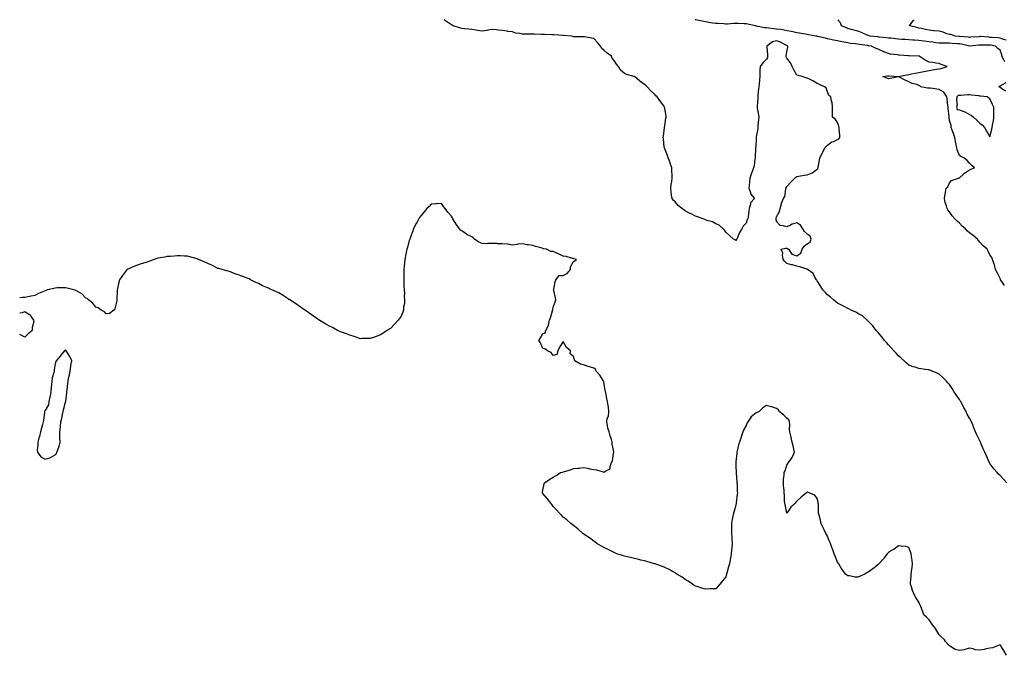
# Model space of a CAD drawing. Units: inches. Extents: x 915683 to 918323, y 7239818 to 7242458.
# Drawn here: x 915683 to 916652, y 7241832 to 7242458 of the extents above; entities that cross this region are included whole.
import ezdxf

# ---------------------------------------------------------------- set-up
doc = ezdxf.new("R2010")
doc.units = ezdxf.units.IN
doc.header["$MEASUREMENT"] = 0
doc.layers.add('Contour_91567239', color=7, linetype='Continuous', true_color=0xb03609)

msp = doc.modelspace()

# ---------------------------------------------------------------- linework, layer by layer
at = {"layer": 'Contour_91567239'}
for points in [[(916654.55, 7242001.92, 3282), (916651.44, 7242005.31, 3282), (916648.05, 7242008.94, 3282), (916646.54, 7242010.42, 3282), (916645.15, 7242011.92, 3282), (916641.81, 7242015.69, 3282), (916638.05, 7242020.93, 3282), (916637.67, 7242021.55, 3282), (916637.49, 7242021.92, 3282), (916637.05, 7242022.92, 3282), (916634.49, 7242028.36, 3282), (916633.06, 7242031.92, 3282), (916631.46, 7242035.33, 3282), (916629.07, 7242040.89, 3282), (916628.62, 7242041.92, 3282), (916628.43, 7242042.3, 3282), (916628.05, 7242043.07, 3282), (916625.12, 7242048.99, 3282), (916623.91, 7242051.92, 3282), (916622.16, 7242056.03, 3282), (916621.07, 7242058.89, 3282), (916619.87, 7242061.92, 3282), (916619.28, 7242063.15, 3282), (916618.05, 7242065.42, 3282), (916615.68, 7242069.56, 3282), (916614.52, 7242071.92, 3282), (916612.21, 7242076.08, 3282), (916610.47, 7242079.51, 3282), (916609.2, 7242081.92, 3282), (916608.78, 7242082.65, 3282), (916608.05, 7242083.84, 3282), (916604.73, 7242088.61, 3282), (916602.44, 7242091.92, 3282), (916600.72, 7242094.59, 3282), (916598.05, 7242098.75, 3282), (916596.48, 7242100.35, 3282), (916595.09, 7242101.92, 3282), (916591.59, 7242105.46, 3282), (916588.05, 7242108.94, 3282), (916585.91, 7242109.77, 3282), (916581.01, 7242111.92, 3282), (916578.82, 7242112.69, 3282), (916578.05, 7242112.98, 3282), (916576.74, 7242113.23, 3282), (916570.08, 7242113.95, 3282), (916568.05, 7242114.38, 3282), (916564.38, 7242115.59, 3282), (916562.29, 7242116.16, 3282), (916558.05, 7242117.86, 3282), (916555.88, 7242119.75, 3282), (916553.56, 7242121.92, 3282), (916550.61, 7242124.48, 3282), (916548.05, 7242126.77, 3282), (916545.61, 7242129.48, 3282), (916543.36, 7242131.92, 3282), (916540.84, 7242134.71, 3282), (916538.05, 7242137.65, 3282), (916536.09, 7242139.96, 3282), (916534.38, 7242141.92, 3282), (916531.69, 7242145.55, 3282), (916528.05, 7242149.85, 3282), (916527.09, 7242150.95, 3282), (916526.16, 7242151.92, 3282), (916522.64, 7242156.52, 3282), (916518.05, 7242161.11, 3282), (916517.63, 7242161.5, 3282), (916517.01, 7242161.92, 3282), (916512.45, 7242166.32, 3282), (916508.05, 7242168.62, 3282), (916505.97, 7242169.85, 3282), (916501.29, 7242171.92, 3282), (916499.25, 7242173.12, 3282), (916498.05, 7242173.48, 3282), (916494.57, 7242175.4, 3282), (916492.65, 7242176.52, 3282), (916488.05, 7242178.67, 3282), (916486.22, 7242180.09, 3282), (916484.07, 7242181.92, 3282), (916480.92, 7242184.78, 3282), (916478.05, 7242187.03, 3282), (916475.71, 7242189.59, 3282), (916473.66, 7242191.92, 3282), (916471.47, 7242195.34, 3282), (916468.05, 7242200.64, 3282), (916467.55, 7242201.42, 3282), (916467.13, 7242201.92, 3282), (916465.68, 7242204.29, 3282), (916464.01, 7242207.89, 3282), (916458.59, 7242211.92, 3282), (916458.24, 7242212.11, 3282), (916458.05, 7242212.16, 3282), (916457.72, 7242212.25, 3282), (916450.78, 7242214.65, 3282), (916448.05, 7242215.25, 3282), (916443.55, 7242216.42, 3282), (916442.75, 7242216.62, 3282), (916438.05, 7242217.83, 3282), (916436, 7242219.88, 3282), (916434.56, 7242221.92, 3282), (916433.87, 7242226.11, 3282), (916434.24, 7242228.11, 3282), (916432.67, 7242231.92, 3282), (916436.88, 7242233.09, 3282), (916438.05, 7242232.89, 3282), (916438.78, 7242232.64, 3282), (916439.63, 7242231.92, 3282), (916443.05, 7242226.92, 3282), (916448.05, 7242225.27, 3282), (916451.97, 7242228, 3282), (916453.03, 7242231.92, 3282), (916455.07, 7242234.9, 3282), (916458.05, 7242237.27, 3282), (916461.01, 7242238.96, 3282), (916462.18, 7242241.92, 3282), (916460.91, 7242244.78, 3282), (916458.05, 7242246.8, 3282), (916455.35, 7242249.22, 3282), (916453.95, 7242251.92, 3282), (916451.67, 7242255.54, 3282), (916448.05, 7242257.82, 3282), (916443.32, 7242256.65, 3282), (916441.84, 7242255.71, 3282), (916438.05, 7242253.93, 3282), (916434.85, 7242255.11, 3282), (916431.38, 7242255.25, 3282), (916428.05, 7242259.2, 3282), (916427.56, 7242261.42, 3282), (916427.47, 7242261.92, 3282), (916427.48, 7242262.5, 3282), (916428.05, 7242263.79, 3282), (916430.85, 7242269.12, 3282), (916431.67, 7242271.92, 3282), (916432.69, 7242276.57, 3282), (916432.68, 7242277.29, 3282), (916434.65, 7242281.92, 3282), (916435.97, 7242284, 3282), (916437.07, 7242290.94, 3282), (916437.42, 7242291.92, 3282), (916437.42, 7242292.55, 3282), (916438.05, 7242293.82, 3282), (916441.91, 7242298.06, 3282), (916445.88, 7242301.92, 3282), (916446.97, 7242303, 3282), (916448.05, 7242303.52, 3282), (916449.86, 7242303.73, 3282), (916455.2, 7242304.77, 3282), (916458.05, 7242305.03, 3282), (916462.95, 7242307.02, 3282), (916463.91, 7242307.78, 3282), (916468.05, 7242310.78, 3282), (916468.53, 7242311.44, 3282), (916468.8, 7242311.92, 3282), (916468.93, 7242312.8, 3282), (916470.35, 7242319.62, 3282), (916470.64, 7242321.92, 3282), (916473.24, 7242326.73, 3282), (916473.5, 7242327.37, 3282), (916475.57, 7242331.92, 3282), (916476.72, 7242333.25, 3282), (916478.05, 7242334.44, 3282), (916482.44, 7242337.53, 3282), (916484.28, 7242338.15, 3282), (916488.05, 7242339.87, 3282), (916489.41, 7242340.55, 3282), (916490.38, 7242341.92, 3282), (916490.24, 7242344.12, 3282), (916489.67, 7242350.3, 3282), (916489.56, 7242351.92, 3282), (916489.15, 7242353.02, 3282), (916488.05, 7242356.85, 3282), (916485.85, 7242359.71, 3282), (916483, 7242361.92, 3282), (916483.14, 7242366.82, 3282), (916483.09, 7242366.97, 3282), (916483.14, 7242371.92, 3282), (916482.8, 7242376.67, 3282), (916482.17, 7242377.8, 3282), (916481.38, 7242381.92, 3282), (916479.36, 7242383.23, 3282), (916478.05, 7242387.01, 3282), (916476.92, 7242390.79, 3282), (916475.21, 7242391.92, 3282), (916470.16, 7242394.03, 3282), (916468.05, 7242395.3, 3282), (916463.76, 7242397.63, 3282), (916461.01, 7242398.96, 3282), (916458.05, 7242400.45, 3282), (916456.95, 7242400.82, 3282), (916453.27, 7242401.92, 3282), (916449.2, 7242403.07, 3282), (916448.05, 7242403.35, 3282), (916444.82, 7242408.69, 3282), (916443.33, 7242411.92, 3282), (916441.57, 7242415.44, 3282), (916438.05, 7242419.96, 3282), (916437.56, 7242421.42, 3282), (916437.57, 7242421.92, 3282), (916437.59, 7242422.39, 3282), (916438.05, 7242426.36, 3282), (916439.17, 7242430.8, 3282), (916439.06, 7242431.92, 3282), (916438.42, 7242432.29, 3282), (916438.05, 7242432.43, 3282), (916437.06, 7242432.91, 3282), (916432.01, 7242435.88, 3282), (916428.05, 7242437.16, 3282), (916423.83, 7242436.15, 3282), (916418.44, 7242431.92, 3282), (916418.46, 7242431.52, 3282), (916419.11, 7242422.98, 3282), (916419.14, 7242421.92, 3282), (916419.08, 7242420.89, 3282), (916418.05, 7242419.11, 3282), (916414.48, 7242415.49, 3282), (916411.74, 7242411.92, 3282), (916411.56, 7242408.41, 3282), (916411.55, 7242405.42, 3282), (916411.38, 7242401.92, 3282), (916411.21, 7242398.77, 3282), (916410.77, 7242394.63, 3282), (916410.61, 7242391.92, 3282), (916410.24, 7242389.73, 3282), (916409.71, 7242383.58, 3282), (916409.46, 7242381.92, 3282), (916409.49, 7242380.47, 3282), (916408.87, 7242372.74, 3282), (916408.89, 7242371.92, 3282), (916409.02, 7242370.95, 3282), (916410.26, 7242364.13, 3282), (916410.51, 7242361.92, 3282), (916410.36, 7242359.61, 3282), (916409.57, 7242353.44, 3282), (916409.47, 7242351.92, 3282), (916409.43, 7242350.53, 3282), (916408.05, 7242342.5, 3282), (916407.93, 7242342.04, 3282), (916407.9, 7242341.92, 3282), (916407.89, 7242341.75, 3282), (916407.43, 7242332.55, 3282), (916407.36, 7242331.92, 3282), (916407.3, 7242331.17, 3282), (916406.96, 7242323.01, 3282), (916406.86, 7242321.92, 3282), (916406.61, 7242320.47, 3282), (916405.79, 7242314.18, 3282), (916405.34, 7242311.92, 3282), (916403.5, 7242307.37, 3282), (916403.22, 7242306.75, 3282), (916401.52, 7242301.92, 3282), (916401.33, 7242298.65, 3282), (916400.95, 7242294.82, 3282), (916400.76, 7242291.92, 3282), (916402.35, 7242287.62, 3282), (916402.49, 7242286.36, 3282), (916406.31, 7242281.92, 3282), (916402.45, 7242277.52, 3282), (916402.45, 7242276.31, 3282), (916401.04, 7242271.92, 3282), (916400.69, 7242269.27, 3282), (916399.95, 7242263.82, 3282), (916399.7, 7242261.92, 3282), (916398.92, 7242261.05, 3282), (916398.05, 7242257.57, 3282), (916395.2, 7242254.77, 3282), (916393.95, 7242251.92, 3282), (916391.46, 7242248.51, 3282), (916389.49, 7242243.37, 3282), (916388.8, 7242241.92, 3282), (916388.56, 7242241.41, 3282), (916388.05, 7242240.47, 3282), (916387.16, 7242241.02, 3282), (916385.47, 7242241.92, 3282), (916381.6, 7242245.47, 3282), (916378.05, 7242248.87, 3282), (916376.75, 7242250.62, 3282), (916375.38, 7242251.92, 3282), (916371.59, 7242255.46, 3282), (916368.05, 7242256.79, 3282), (916364.89, 7242258.76, 3282), (916359.81, 7242260.16, 3282), (916358.05, 7242260.88, 3282), (916357.37, 7242261.24, 3282), (916355.61, 7242261.92, 3282), (916350.05, 7242263.91, 3282), (916348.05, 7242264.45, 3282), (916343.15, 7242267.02, 3282), (916342.73, 7242267.24, 3282), (916338.05, 7242269.74, 3282), (916336.7, 7242270.57, 3282), (916334.88, 7242271.92, 3282), (916331.21, 7242275.08, 3282), (916328.05, 7242278.45, 3282), (916326.36, 7242280.22, 3282), (916325.13, 7242281.92, 3282), (916324.73, 7242285.23, 3282), (916324.26, 7242288.13, 3282), (916323.88, 7242291.92, 3282), (916324.39, 7242295.58, 3282), (916324.77, 7242298.65, 3282), (916325.21, 7242301.92, 3282), (916325.09, 7242304.88, 3282), (916325.04, 7242308.91, 3282), (916324.9, 7242311.92, 3282), (916323.19, 7242316.77, 3282), (916323.12, 7242316.99, 3282), (916321.45, 7242321.92, 3282), (916320.49, 7242324.35, 3282), (916318.05, 7242330.81, 3282), (916317.7, 7242331.57, 3282), (916317.56, 7242331.92, 3282), (916317.48, 7242332.49, 3282), (916316.63, 7242340.5, 3282), (916316.46, 7242341.92, 3282), (916316.55, 7242343.42, 3282), (916317.78, 7242351.65, 3282), (916317.79, 7242351.92, 3282), (916317.81, 7242352.15, 3282), (916318.05, 7242353.52, 3282), (916319.07, 7242360.9, 3282), (916319.34, 7242361.92, 3282), (916319.27, 7242363.13, 3282), (916318.05, 7242370.49, 3282), (916317.82, 7242371.69, 3282), (916317.76, 7242371.92, 3282), (916316.92, 7242373.05, 3282), (916313.59, 7242377.47, 3282), (916310.5, 7242381.92, 3282), (916309.23, 7242383.09, 3282), (916308.05, 7242384.21, 3282), (916304.14, 7242388, 3282), (916300.63, 7242391.92, 3282), (916299.27, 7242393.14, 3282), (916298.05, 7242394.22, 3282), (916293.55, 7242397.42, 3282), (916288.13, 7242401.92, 3282), (916288.08, 7242401.96, 3282), (916288.05, 7242401.98, 3282), (916287.95, 7242402.02, 3282), (916280.14, 7242404.01, 3282), (916278.05, 7242405.24, 3282), (916274.39, 7242408.26, 3282), (916272.35, 7242411.92, 3282), (916270.4, 7242414.27, 3282), (916268.05, 7242417.75, 3282), (916266.32, 7242420.19, 3282), (916265.35, 7242421.92, 3282), (916261.11, 7242424.98, 3282), (916258.05, 7242427.99, 3282), (916255.88, 7242429.75, 3282), (916254.67, 7242431.92, 3282), (916251.72, 7242435.59, 3282), (916248.05, 7242439.61, 3282), (916245.84, 7242439.7, 3282), (916238.94, 7242441.03, 3282), (916238.05, 7242441.08, 3282), (916237.33, 7242441.2, 3282), (916228.86, 7242441.11, 3282), (916228.05, 7242441.21, 3282), (916227.53, 7242441.4, 3282), (916225.95, 7242441.92, 3282), (916218.4, 7242442.27, 3282), (916218.05, 7242442.28, 3282), (916217.66, 7242442.31, 3282), (916209.17, 7242443.04, 3282), (916208.05, 7242443.11, 3282), (916206.83, 7242443.14, 3282), (916199.5, 7242443.38, 3282), (916198.05, 7242443.4, 3282), (916196.52, 7242443.45, 3282), (916189.84, 7242443.72, 3282), (916188.05, 7242443.77, 3282), (916186.22, 7242443.75, 3282), (916179.87, 7242443.74, 3282), (916178.05, 7242443.73, 3282), (916175.64, 7242444.33, 3282), (916170.98, 7242444.85, 3282), (916168.05, 7242445.93, 3282), (916163.46, 7242446.5, 3282), (916162.69, 7242446.56, 3282), (916158.05, 7242447.2, 3282), (916153.82, 7242447.69, 3282), (916152.04, 7242447.93, 3282), (916148.05, 7242448.4, 3282), (916143.64, 7242447.51, 3282), (916142.78, 7242447.19, 3282), (916138.05, 7242446.57, 3282), (916133.46, 7242447.33, 3282), (916132.38, 7242447.58, 3282), (916128.05, 7242448.4, 3282), (916124.94, 7242448.81, 3282), (916120.84, 7242449.14, 3282), (916118.05, 7242449.46, 3282), (916116.04, 7242449.91, 3282), (916109.59, 7242451.92, 3282), (916108.64, 7242452.51, 3282), (916108.05, 7242452.85, 3282), (916105.17, 7242454.8, 3282), (916102.59, 7242456.46, 3282), (916100.77, 7242458, 3282)], [(916652.47, 7242196.34, 3281), (916649.71, 7242200.25, 3281), (916648.56, 7242201.92, 3281), (916648.4, 7242202.27, 3281), (916648.05, 7242203.16, 3281), (916645.13, 7242208.99, 3281), (916643.43, 7242211.92, 3281), (916642.65, 7242216.52, 3281), (916641.71, 7242218.26, 3281), (916640.49, 7242221.92, 3281), (916639.79, 7242223.66, 3281), (916638.05, 7242226.29, 3281), (916636.22, 7242230.09, 3281), (916635.15, 7242231.92, 3281), (916631.45, 7242235.32, 3281), (916628.05, 7242238.95, 3281), (916626.71, 7242240.58, 3281), (916625.62, 7242241.92, 3281), (916621.46, 7242245.33, 3281), (916618.05, 7242248.05, 3281), (916615.95, 7242249.82, 3281), (916613.83, 7242251.92, 3281), (916610.7, 7242254.58, 3281), (916608.05, 7242257.68, 3281), (916605.7, 7242259.57, 3281), (916603.35, 7242261.92, 3281), (916600.9, 7242264.77, 3281), (916598.05, 7242268.87, 3281), (916596.69, 7242270.56, 3281), (916596.03, 7242271.92, 3281), (916595.24, 7242274.73, 3281), (916593.97, 7242277.85, 3281), (916593.13, 7242281.92, 3281), (916593.9, 7242286.07, 3281), (916594.15, 7242288.02, 3281), (916594.79, 7242291.92, 3281), (916596.46, 7242293.51, 3281), (916598.05, 7242297.44, 3281), (916600.26, 7242299.71, 3281), (916606.99, 7242301.92, 3281), (916607.81, 7242302.16, 3281), (916608.05, 7242302.33, 3281), (916612.11, 7242305.98, 3281), (916613.09, 7242306.88, 3281), (916618.05, 7242309.98, 3281), (916619.26, 7242310.71, 3281), (916622.84, 7242311.92, 3281), (916620.34, 7242314.21, 3281), (916618.05, 7242316.81, 3281), (916615.55, 7242319.42, 3281), (916612.28, 7242321.92, 3281), (916609.3, 7242323.17, 3281), (916608.05, 7242324.19, 3281), (916605.9, 7242329.77, 3281), (916605.47, 7242331.92, 3281), (916604.87, 7242335.1, 3281), (916604.06, 7242337.93, 3281), (916603.46, 7242341.92, 3281), (916602.05, 7242345.91, 3281), (916600.82, 7242349.15, 3281), (916599.81, 7242351.92, 3281), (916599.89, 7242353.76, 3281), (916598.05, 7242358.81, 3281), (916597.76, 7242361.63, 3281), (916597.76, 7242361.92, 3281), (916597.75, 7242362.22, 3281), (916596.82, 7242370.69, 3281), (916596.79, 7242371.92, 3281), (916596.59, 7242373.38, 3281), (916595.75, 7242379.62, 3281), (916595.46, 7242381.92, 3281), (916592.77, 7242386.64, 3281), (916588.05, 7242389.11, 3281), (916585.65, 7242389.52, 3281), (916579.57, 7242390.41, 3281), (916578.05, 7242390.65, 3281), (916576.68, 7242390.55, 3281), (916569.84, 7242391.92, 3281), (916568.92, 7242392.8, 3281), (916568.05, 7242393.3, 3281), (916565.94, 7242394.04, 3281), (916561.37, 7242395.23, 3281), (916558.05, 7242396.75, 3281), (916554.52, 7242398.39, 3281), (916548.38, 7242401.59, 3281), (916548.05, 7242401.75, 3281), (916547.86, 7242401.73, 3281), (916539.93, 7242400.05, 3281), (916538.05, 7242399.89, 3281), (916536.64, 7242400.5, 3281), (916532.71, 7242401.92, 3281), (916537.27, 7242402.7, 3281), (916538.05, 7242402.79, 3281), (916538.94, 7242402.81, 3281), (916547.98, 7242401.99, 3281), (916548.05, 7242401.99, 3281), (916548.14, 7242402.01, 3281), (916556.18, 7242403.79, 3281), (916558.05, 7242404.11, 3281), (916560.65, 7242404.52, 3281), (916564.53, 7242405.44, 3281), (916568.05, 7242405.9, 3281), (916573.04, 7242406.94, 3281), (916573.07, 7242406.95, 3281), (916578.05, 7242408.04, 3281), (916581.38, 7242408.59, 3281), (916585.41, 7242409.28, 3281), (916588.05, 7242409.72, 3281), (916590.07, 7242409.9, 3281), (916596.04, 7242411.92, 3281), (916590.11, 7242413.97, 3281), (916588.05, 7242414.8, 3281), (916584.71, 7242415.26, 3281), (916581.96, 7242415.83, 3281), (916578.05, 7242416.29, 3281), (916574.11, 7242417.98, 3281), (916568.26, 7242421.92, 3281), (916568.12, 7242422, 3281), (916568.05, 7242422.03, 3281), (916567.94, 7242422.03, 3281), (916558.39, 7242422.25, 3281), (916558.05, 7242422.26, 3281), (916557.68, 7242422.28, 3281), (916549.03, 7242422.9, 3281), (916548.05, 7242422.96, 3281), (916546.73, 7242423.25, 3281), (916540.2, 7242424.07, 3281), (916538.05, 7242424.66, 3281), (916533.49, 7242426.48, 3281), (916532.84, 7242426.71, 3281), (916528.05, 7242428.8, 3281), (916525.87, 7242429.74, 3281), (916521.56, 7242431.92, 3281), (916518.47, 7242432.34, 3281), (916518.05, 7242432.39, 3281), (916517.47, 7242432.5, 3281), (916509.69, 7242433.56, 3281), (916508.05, 7242433.92, 3281), (916505.76, 7242434.21, 3281), (916500.82, 7242434.69, 3281), (916498.05, 7242435.07, 3281), (916494.12, 7242435.85, 3281), (916492.17, 7242436.04, 3281), (916488.05, 7242437.08, 3281), (916483.9, 7242437.77, 3281), (916481.42, 7242438.55, 3281), (916478.05, 7242439.27, 3281), (916476.04, 7242439.91, 3281), (916468.41, 7242441.56, 3281), (916468.05, 7242441.66, 3281), (916467.82, 7242441.69, 3281), (916466.49, 7242441.92, 3281), (916459.27, 7242443.13, 3281), (916458.05, 7242443.34, 3281), (916456.35, 7242443.63, 3281), (916450.7, 7242444.58, 3281), (916448.05, 7242445.02, 3281), (916444.09, 7242445.88, 3281), (916442.44, 7242446.31, 3281), (916438.05, 7242447.17, 3281), (916434.05, 7242447.92, 3281), (916431.79, 7242448.18, 3281), (916428.05, 7242448.8, 3281), (916425.2, 7242449.07, 3281), (916420.37, 7242449.6, 3281), (916418.05, 7242449.83, 3281), (916416.22, 7242450.09, 3281), (916408.35, 7242451.62, 3281), (916408.05, 7242451.67, 3281), (916407.84, 7242451.71, 3281), (916406.84, 7242451.92, 3281), (916399.69, 7242453.56, 3281), (916398.05, 7242453.78, 3281), (916396.09, 7242453.88, 3281), (916390.22, 7242454.09, 3281), (916388.05, 7242454.21, 3281), (916385.75, 7242454.22, 3281), (916379.82, 7242453.7, 3281), (916378.05, 7242453.72, 3281), (916376.09, 7242453.88, 3281), (916370.21, 7242454.08, 3281), (916368.05, 7242454.28, 3281), (916365.26, 7242454.7, 3281), (916361.42, 7242455.29, 3281), (916358.05, 7242455.8, 3281), (916353.1, 7242456.97, 3281), (916352.98, 7242456.99, 3281), (916348.05, 7242457.98, 3281), (916347.97, 7242458, 3281)], [(916652.51, 7242416.38, 3280), (916651.57, 7242418.4, 3280), (916649.85, 7242421.92, 3280), (916649.67, 7242423.53, 3280), (916648.05, 7242427.97, 3280), (916645.65, 7242429.52, 3280), (916643.45, 7242431.92, 3280), (916638.92, 7242432.79, 3280), (916638.05, 7242432.9, 3280), (916637.04, 7242432.94, 3280), (916628.96, 7242432.83, 3280), (916628.05, 7242432.86, 3280), (916627.19, 7242432.79, 3280), (916618.11, 7242431.92, 3280), (916618.06, 7242431.91, 3280), (916618.05, 7242431.91, 3280), (916618.03, 7242431.92, 3280), (916609.95, 7242433.81, 3280), (916608.05, 7242434.1, 3280), (916605.7, 7242434.27, 3280), (916600.71, 7242434.58, 3280), (916598.05, 7242434.78, 3280), (916595.02, 7242434.95, 3280), (916590.89, 7242434.76, 3280), (916588.05, 7242434.96, 3280), (916584.67, 7242435.3, 3280), (916581.83, 7242435.7, 3280), (916578.05, 7242436.05, 3280), (916573.27, 7242436.7, 3280), (916572.87, 7242436.74, 3280), (916568.05, 7242437.39, 3280), (916563.8, 7242437.66, 3280), (916562.07, 7242437.9, 3280), (916558.05, 7242438.19, 3280), (916554.48, 7242438.36, 3280), (916551.4, 7242438.57, 3280), (916548.05, 7242438.73, 3280), (916545.21, 7242439.08, 3280), (916540.34, 7242439.63, 3280), (916538.05, 7242439.91, 3280), (916536.27, 7242440.13, 3280), (916529.03, 7242440.93, 3280), (916528.05, 7242441.06, 3280), (916527.28, 7242441.15, 3280), (916520.17, 7242441.92, 3280), (916518.41, 7242442.28, 3280), (916518.05, 7242442.37, 3280), (916517.26, 7242442.71, 3280), (916511.54, 7242445.41, 3280), (916508.05, 7242446.67, 3280), (916503.89, 7242447.76, 3280), (916501.48, 7242448.49, 3280), (916498.05, 7242449.45, 3280), (916496.32, 7242450.19, 3280), (916492.01, 7242451.92, 3280), (916490.86, 7242454.73, 3280), (916488.33, 7242458, 3280)], [(916654.06, 7242437.93, 3279), (916651.46, 7242438.5, 3279), (916648.05, 7242439.7, 3279), (916646.11, 7242439.98, 3279), (916639.54, 7242440.44, 3279), (916638.05, 7242440.61, 3279), (916636.79, 7242440.65, 3279), (916628.67, 7242441.3, 3279), (916628.05, 7242441.31, 3279), (916627.39, 7242441.26, 3279), (916619.29, 7242440.68, 3279), (916618.05, 7242440.58, 3279), (916616.91, 7242440.78, 3279), (916608.48, 7242441.49, 3279), (916608.05, 7242441.56, 3279), (916607.71, 7242441.58, 3279), (916603.92, 7242441.92, 3279), (916599.39, 7242443.26, 3279), (916598.05, 7242443.54, 3279), (916595.74, 7242444.22, 3279), (916591.89, 7242445.77, 3279), (916588.05, 7242446.62, 3279), (916583.24, 7242447.11, 3279), (916582.82, 7242447.15, 3279), (916578.05, 7242447.63, 3279), (916574.58, 7242448.45, 3279), (916570.77, 7242449.21, 3279), (916568.05, 7242449.8, 3279), (916566.33, 7242450.2, 3279), (916558.75, 7242451.92, 3279), (916561.22, 7242455.09, 3279), (916562.84, 7242457.13, 3279), (916563.45, 7242458, 3279)], [(916653.65, 7242387.52, 3280), (916650.77, 7242389.2, 3280), (916648.05, 7242391.29, 3280), (916647.62, 7242391.48, 3280), (916646.61, 7242391.92, 3280), (916647.36, 7242392.61, 3280), (916648.05, 7242392.94, 3280), (916650.28, 7242394.15, 3280), (916653.88, 7242396.08, 3280)], [(916654.29, 7241831.92, 3283), (916652.01, 7241835.88, 3283), (916648.74, 7241841.23, 3283), (916648.32, 7241841.92, 3283), (916648.2, 7241842.08, 3283), (916648.05, 7241842.21, 3283), (916647.81, 7241842.16, 3283), (916647.22, 7241841.92, 3283), (916640.68, 7241839.29, 3283), (916638.05, 7241838.95, 3283), (916634.37, 7241838.25, 3283), (916632.38, 7241837.59, 3283), (916628.05, 7241837, 3283), (916623.55, 7241837.43, 3283), (916621.65, 7241838.32, 3283), (916618.05, 7241839.01, 3283), (916614.28, 7241838.14, 3283), (916612.57, 7241837.4, 3283), (916608.05, 7241836.79, 3283), (916603.77, 7241837.64, 3283), (916599.24, 7241840.74, 3283), (916598.05, 7241841.29, 3283), (916597.77, 7241841.64, 3283), (916597.58, 7241841.92, 3283), (916594.34, 7241845.63, 3283), (916593.14, 7241847.02, 3283), (916588.26, 7241851.92, 3283), (916588.19, 7241852.06, 3283), (916588.05, 7241852.26, 3283), (916584.31, 7241858.18, 3283), (916581.38, 7241861.92, 3283), (916580.18, 7241864.05, 3283), (916578.05, 7241866.88, 3283), (916575.53, 7241869.4, 3283), (916573.09, 7241871.92, 3283), (916571.75, 7241875.62, 3283), (916569.86, 7241880.11, 3283), (916569.14, 7241881.92, 3283), (916568.81, 7241882.68, 3283), (916568.05, 7241884.19, 3283), (916565.1, 7241888.97, 3283), (916563.44, 7241891.92, 3283), (916561.87, 7241895.75, 3283), (916560.73, 7241899.23, 3283), (916559.74, 7241901.92, 3283), (916559.71, 7241903.59, 3283), (916560.35, 7241909.63, 3283), (916560.31, 7241911.92, 3283), (916560.65, 7241914.53, 3283), (916561.32, 7241918.65, 3283), (916561.72, 7241921.92, 3283), (916561.32, 7241925.19, 3283), (916560.8, 7241929.17, 3283), (916560.48, 7241931.92, 3283), (916559.88, 7241933.75, 3283), (916558.05, 7241937.98, 3283), (916555.17, 7241939.05, 3283), (916550.69, 7241939.28, 3283), (916548.05, 7241939.87, 3283), (916543.65, 7241936.32, 3283), (916541.17, 7241935.04, 3283), (916538.05, 7241933.22, 3283), (916537.42, 7241932.55, 3283), (916536.86, 7241931.92, 3283), (916533.59, 7241927.46, 3283), (916533.14, 7241926.82, 3283), (916528.59, 7241921.92, 3283), (916528.34, 7241921.63, 3283), (916528.05, 7241921.41, 3283), (916525.32, 7241919.2, 3283), (916522.83, 7241917.13, 3283), (916518.05, 7241913.75, 3283), (916516.84, 7241913.13, 3283), (916514.71, 7241911.92, 3283), (916510.24, 7241909.73, 3283), (916508.05, 7241908.85, 3283), (916505.13, 7241909, 3283), (916499.92, 7241910.05, 3283), (916498.05, 7241910.17, 3283), (916496.99, 7241910.86, 3283), (916496, 7241911.92, 3283), (916492.5, 7241916.37, 3283), (916491.05, 7241918.92, 3283), (916489.2, 7241921.92, 3283), (916488.74, 7241922.61, 3283), (916488.05, 7241923.79, 3283), (916485.56, 7241929.43, 3283), (916484.77, 7241931.92, 3283), (916482.96, 7241936.83, 3283), (916482.86, 7241937.12, 3283), (916481.16, 7241941.92, 3283), (916480.25, 7241944.13, 3283), (916478.05, 7241949.17, 3283), (916476.98, 7241950.85, 3283), (916476.37, 7241951.92, 3283), (916475.01, 7241954.96, 3283), (916473.72, 7241957.59, 3283), (916472.05, 7241961.92, 3283), (916471.14, 7241965.02, 3283), (916469.85, 7241970.12, 3283), (916469.36, 7241971.92, 3283), (916469.33, 7241973.2, 3283), (916469.13, 7241980.84, 3283), (916469.09, 7241981.92, 3283), (916469, 7241982.87, 3283), (916468.05, 7241986.37, 3283), (916465.65, 7241989.53, 3283), (916460.12, 7241991.92, 3283), (916458.59, 7241992.46, 3283), (916458.05, 7241992.58, 3283), (916457.68, 7241992.29, 3283), (916457.29, 7241991.92, 3283), (916452.34, 7241987.62, 3283), (916448.05, 7241983.67, 3283), (916447.06, 7241982.91, 3283), (916446.59, 7241981.92, 3283), (916442.09, 7241977.88, 3283), (916438.05, 7241971.92, 3283), (916436.51, 7241980.38, 3283), (916436.05, 7241981.92, 3283), (916435.93, 7241984.05, 3283), (916435.74, 7241989.61, 3283), (916435.59, 7241991.92, 3283), (916435.39, 7241994.58, 3283), (916434.9, 7241998.77, 3283), (916434.68, 7242001.92, 3283), (916434.65, 7242005.32, 3283), (916435.49, 7242009.36, 3283), (916435.47, 7242011.92, 3283), (916436.45, 7242013.51, 3283), (916438.05, 7242019.36, 3283), (916439.2, 7242020.77, 3283), (916439.61, 7242021.92, 3283), (916443.35, 7242026.62, 3283), (916443.63, 7242027.5, 3283), (916445.64, 7242031.92, 3283), (916444.96, 7242035.02, 3283), (916444.38, 7242038.25, 3283), (916443.47, 7242041.92, 3283), (916442.45, 7242046.32, 3283), (916441.98, 7242047.99, 3283), (916440.97, 7242051.92, 3283), (916440.68, 7242054.55, 3283), (916441.09, 7242058.88, 3283), (916440.86, 7242061.92, 3283), (916440.03, 7242063.9, 3283), (916438.05, 7242065.37, 3283), (916434.79, 7242068.67, 3283), (916430.56, 7242071.92, 3283), (916429.75, 7242073.62, 3283), (916428.05, 7242075.13, 3283), (916423.44, 7242076.53, 3283), (916422.86, 7242076.73, 3283), (916418.05, 7242077.98, 3283), (916414.42, 7242075.55, 3283), (916410.93, 7242071.92, 3283), (916408.95, 7242071.02, 3283), (916408.05, 7242070.62, 3283), (916403.11, 7242066.86, 3283), (916399.69, 7242061.92, 3283), (916399.17, 7242060.8, 3283), (916398.05, 7242058.23, 3283), (916395.76, 7242054.21, 3283), (916394.73, 7242051.92, 3283), (916393.09, 7242046.96, 3283), (916393.07, 7242046.9, 3283), (916391.46, 7242041.92, 3283), (916390.67, 7242039.3, 3283), (916389.32, 7242033.19, 3283), (916388.98, 7242031.92, 3283), (916388.9, 7242031.07, 3283), (916388.05, 7242022.58, 3283), (916387.91, 7242022.06, 3283), (916387.87, 7242021.92, 3283), (916387.89, 7242021.75, 3283), (916388.05, 7242018.39, 3283), (916388.17, 7242012.05, 3283), (916388.18, 7242011.92, 3283), (916388.21, 7242011.76, 3283), (916388.85, 7242002.72, 3283), (916389.03, 7242001.92, 3283), (916389.07, 7242000.89, 3283), (916389.36, 7241993.23, 3283), (916389.43, 7241991.92, 3283), (916389.29, 7241990.68, 3283), (916388.36, 7241982.23, 3283), (916388.32, 7241981.92, 3283), (916388.29, 7241981.69, 3283), (916388.05, 7241979.9, 3283), (916386.18, 7241973.79, 3283), (916385.57, 7241971.92, 3283), (916384.99, 7241968.86, 3283), (916384.32, 7241965.65, 3283), (916383.64, 7241961.92, 3283), (916383.71, 7241957.57, 3283), (916383.67, 7241956.3, 3283), (916383.7, 7241951.92, 3283), (916383.95, 7241947.82, 3283), (916383.97, 7241946, 3283), (916384.2, 7241941.92, 3283), (916383.9, 7241937.77, 3283), (916383.73, 7241936.24, 3283), (916383.43, 7241931.92, 3283), (916382.55, 7241927.42, 3283), (916382.38, 7241926.25, 3283), (916381.61, 7241921.92, 3283), (916380.73, 7241919.23, 3283), (916379, 7241912.87, 3283), (916378.71, 7241911.92, 3283), (916378.57, 7241911.4, 3283), (916378.05, 7241909.2, 3283), (916374.71, 7241905.25, 3283), (916371.99, 7241901.92, 3283), (916370.13, 7241899.84, 3283), (916368.05, 7241897.48, 3283), (916363.41, 7241897.28, 3283), (916362.69, 7241897.28, 3283), (916358.05, 7241897.14, 3283), (916354.33, 7241898.21, 3283), (916350.68, 7241899.29, 3283), (916348.05, 7241900.05, 3283), (916346.94, 7241900.81, 3283), (916345.19, 7241901.92, 3283), (916340.99, 7241904.86, 3283), (916338.05, 7241906.69, 3283), (916334.96, 7241908.83, 3283), (916329.84, 7241911.92, 3283), (916328.77, 7241912.64, 3283), (916328.05, 7241913.06, 3283), (916325.44, 7241914.53, 3283), (916322.42, 7241916.29, 3283), (916318.05, 7241918.41, 3283), (916315.55, 7241919.42, 3283), (916308.29, 7241921.92, 3283), (916308.12, 7241922, 3283), (916308.05, 7241922.03, 3283), (916307.91, 7241922.07, 3283), (916300.35, 7241924.22, 3283), (916298.05, 7241924.85, 3283), (916294.24, 7241925.74, 3283), (916292.31, 7241926.18, 3283), (916288.05, 7241927.17, 3283), (916284.26, 7241928.13, 3283), (916281.02, 7241928.95, 3283), (916278.05, 7241929.63, 3283), (916276.28, 7241930.14, 3283), (916270.72, 7241931.92, 3283), (916268.88, 7241932.75, 3283), (916268.05, 7241933.09, 3283), (916265.55, 7241934.42, 3283), (916262.28, 7241936.15, 3283), (916258.05, 7241938.21, 3283), (916255.69, 7241939.56, 3283), (916251.21, 7241941.92, 3283), (916249.41, 7241943.29, 3283), (916248.05, 7241944.27, 3283), (916243.81, 7241947.68, 3283), (916239.55, 7241950.42, 3283), (916238.05, 7241951.43, 3283), (916237.78, 7241951.66, 3283), (916237.38, 7241951.92, 3283), (916232.52, 7241956.39, 3283), (916228.05, 7241959.69, 3283), (916226.94, 7241960.81, 3283), (916225.55, 7241961.92, 3283), (916221.58, 7241965.45, 3283), (916218.05, 7241967.92, 3283), (916216.15, 7241970.02, 3283), (916214.18, 7241971.92, 3283), (916211.33, 7241975.19, 3283), (916208.05, 7241978.59, 3283), (916206.75, 7241980.62, 3283), (916205.87, 7241981.92, 3283), (916202.35, 7241986.23, 3283), (916198.05, 7241991.36, 3283), (916197.84, 7241991.71, 3283), (916197.72, 7241991.92, 3283), (916197.73, 7241992.24, 3283), (916198.05, 7241994.59, 3283), (916199.17, 7242000.8, 3283), (916199.43, 7242001.92, 3283), (916204.67, 7242005.3, 3283), (916208.05, 7242007.4, 3283), (916211.02, 7242008.95, 3283), (916215.45, 7242011.92, 3283), (916217.51, 7242012.46, 3283), (916218.05, 7242012.65, 3283), (916219.2, 7242013.07, 3283), (916225.27, 7242014.7, 3283), (916228.05, 7242016.02, 3283), (916232.52, 7242016.39, 3283), (916233.58, 7242016.39, 3283), (916238.05, 7242016.83, 3283), (916242.29, 7242016.16, 3283), (916244.3, 7242015.67, 3283), (916248.05, 7242015.01, 3283), (916250.76, 7242014.63, 3283), (916257.47, 7242012.51, 3283), (916258.05, 7242012.4, 3283), (916259.84, 7242013.71, 3283), (916264.27, 7242015.7, 3283), (916264.15, 7242018.01, 3283), (916265.61, 7242021.92, 3283), (916266.66, 7242023.31, 3283), (916267.51, 7242031.38, 3283), (916267.7, 7242031.92, 3283), (916267.69, 7242032.28, 3283), (916266.16, 7242040.03, 3283), (916266.11, 7242041.92, 3283), (916265.38, 7242044.6, 3283), (916264.25, 7242048.12, 3283), (916263.32, 7242051.92, 3283), (916261.88, 7242055.76, 3283), (916261.7, 7242058.27, 3283), (916260.82, 7242061.92, 3283), (916261.37, 7242065.24, 3283), (916262.54, 7242067.44, 3283), (916262.84, 7242071.92, 3283), (916262.45, 7242076.32, 3283), (916262.14, 7242077.84, 3283), (916261.69, 7242081.92, 3283), (916260.96, 7242084.83, 3283), (916259.92, 7242090.05, 3283), (916259.49, 7242091.92, 3283), (916259.31, 7242093.18, 3283), (916258.05, 7242100.79, 3283), (916257.84, 7242101.71, 3283), (916257.76, 7242101.92, 3283), (916257.21, 7242102.75, 3283), (916254.13, 7242108, 3283), (916250.56, 7242111.92, 3283), (916249.8, 7242113.67, 3283), (916248.05, 7242114.84, 3283), (916243.78, 7242116.19, 3283), (916242.67, 7242116.54, 3283), (916238.05, 7242117.98, 3283), (916234.96, 7242118.83, 3283), (916229.31, 7242121.92, 3283), (916228.96, 7242122.83, 3283), (916228.05, 7242126.23, 3283), (916224.88, 7242128.75, 3283), (916225.07, 7242131.92, 3283), (916221.38, 7242135.25, 3283), (916218.05, 7242140.98, 3283), (916214.47, 7242135.5, 3283), (916212.59, 7242131.92, 3283), (916211.78, 7242128.19, 3283), (916208.05, 7242127.13, 3283), (916206.28, 7242130.14, 3283), (916202.62, 7242131.92, 3283), (916200.04, 7242133.91, 3283), (916198.05, 7242134.15, 3283), (916195.68, 7242139.56, 3283), (916193.96, 7242141.92, 3283), (916195.5, 7242144.47, 3283), (916198.05, 7242148.61, 3283), (916200.33, 7242149.64, 3283), (916200.98, 7242151.92, 3283), (916203.34, 7242156.63, 3283), (916203.36, 7242157.23, 3283), (916204.61, 7242161.92, 3283), (916205.6, 7242164.37, 3283), (916207.33, 7242171.2, 3283), (916207.56, 7242171.92, 3283), (916207.68, 7242172.29, 3283), (916208.05, 7242174.9, 3283), (916209.94, 7242180.03, 3283), (916210.68, 7242181.92, 3283), (916210.3, 7242184.18, 3283), (916208.63, 7242191.33, 3283), (916208.52, 7242191.92, 3283), (916208.67, 7242192.54, 3283), (916210.1, 7242199.87, 3283), (916210.63, 7242201.92, 3283), (916213.93, 7242206.03, 3283), (916218.05, 7242205.97, 3283), (916222.01, 7242207.96, 3283), (916225.18, 7242211.92, 3283), (916225.27, 7242214.69, 3283), (916228.05, 7242219.72, 3283), (916229.44, 7242220.53, 3283), (916231.13, 7242221.92, 3283), (916228.62, 7242222.5, 3283), (916228.05, 7242222.63, 3283), (916227.13, 7242222.84, 3283), (916220.73, 7242224.6, 3283), (916218.05, 7242225.14, 3283), (916213.38, 7242227.25, 3283), (916212.2, 7242227.77, 3283), (916208.05, 7242229.62, 3283), (916205.78, 7242229.64, 3283), (916201.65, 7242231.92, 3283), (916198.56, 7242232.43, 3283), (916198.05, 7242232.55, 3283), (916197.13, 7242232.84, 3283), (916190.7, 7242234.57, 3283), (916188.05, 7242235.47, 3283), (916183.72, 7242236.25, 3283), (916182.52, 7242236.39, 3283), (916178.05, 7242237.29, 3283), (916173.21, 7242236.76, 3283), (916172.81, 7242236.68, 3283), (916168.05, 7242236.06, 3283), (916163.18, 7242236.79, 3283), (916162.98, 7242236.85, 3283), (916158.05, 7242237.36, 3283), (916153.45, 7242237.32, 3283), (916152.53, 7242237.45, 3283), (916148.05, 7242237.41, 3283), (916143.61, 7242237.48, 3283), (916142.59, 7242237.38, 3283), (916138.05, 7242237.45, 3283), (916134.83, 7242238.71, 3283), (916130.6, 7242241.92, 3283), (916129.31, 7242243.18, 3283), (916128.05, 7242243.95, 3283), (916123.86, 7242246.11, 3283), (916122.72, 7242246.59, 3283), (916118.05, 7242250.14, 3283), (916116.94, 7242250.81, 3283), (916115.98, 7242251.92, 3283), (916112.69, 7242256.56, 3283), (916111.67, 7242258.3, 3283), (916109.46, 7242261.92, 3283), (916108.96, 7242262.83, 3283), (916108.05, 7242264.54, 3283), (916104.58, 7242268.44, 3283), (916101.69, 7242271.92, 3283), (916100.13, 7242274, 3283), (916098.05, 7242276.79, 3283), (916093.48, 7242276.49, 3283), (916092.6, 7242276.46, 3283), (916088.05, 7242276.19, 3283), (916085.91, 7242274.06, 3283), (916083.91, 7242271.92, 3283), (916081.15, 7242268.82, 3283), (916078.05, 7242265.25, 3283), (916076.66, 7242263.31, 3283), (916075.81, 7242261.92, 3283), (916073.1, 7242256.97, 3283), (916073.06, 7242256.91, 3283), (916070.56, 7242251.92, 3283), (916069.89, 7242250.08, 3283), (916068.05, 7242244.62, 3283), (916067.24, 7242242.73, 3283), (916066.93, 7242241.92, 3283), (916066.49, 7242240.36, 3283), (916064.94, 7242235.04, 3283), (916064.07, 7242231.92, 3283), (916063.11, 7242226.98, 3283), (916063.09, 7242226.88, 3283), (916062.1, 7242221.92, 3283), (916061.73, 7242218.24, 3283), (916061.43, 7242215.3, 3283), (916061.09, 7242211.92, 3283), (916061.08, 7242208.88, 3283), (916060.98, 7242204.85, 3283), (916060.97, 7242201.92, 3283), (916061.21, 7242198.76, 3283), (916061.22, 7242195.09, 3283), (916061.49, 7242191.92, 3283), (916061.7, 7242188.27, 3283), (916061.49, 7242185.36, 3283), (916061.72, 7242181.92, 3283), (916061.62, 7242178.35, 3283), (916060.89, 7242174.76, 3283), (916060.73, 7242171.92, 3283), (916060.17, 7242169.8, 3283), (916058.05, 7242165.34, 3283), (916056.64, 7242163.34, 3283), (916055.5, 7242161.92, 3283), (916052.01, 7242157.96, 3283), (916048.05, 7242153.83, 3283), (916046.77, 7242153.21, 3283), (916044.65, 7242151.92, 3283), (916040.62, 7242149.34, 3283), (916038.05, 7242147.49, 3283), (916033.98, 7242145.99, 3283), (916031.13, 7242145, 3283), (916028.05, 7242143.92, 3283), (916026.05, 7242143.92, 3283), (916019.97, 7242143.84, 3283), (916018.05, 7242143.81, 3283), (916015.16, 7242144.8, 3283), (916012.12, 7242145.99, 3283), (916008.05, 7242147.19, 3283), (916004.64, 7242148.51, 3283), (915999.6, 7242150.37, 3283), (915998.05, 7242150.95, 3283), (915997.39, 7242151.26, 3283), (915995.96, 7242151.92, 3283), (915990.88, 7242154.75, 3283), (915988.05, 7242156.17, 3283), (915984.34, 7242158.21, 3283), (915978.34, 7242161.63, 3283), (915978.05, 7242161.79, 3283), (915977.97, 7242161.84, 3283), (915977.85, 7242161.92, 3283), (915972.2, 7242166.07, 3283), (915968.05, 7242169.02, 3283), (915966.3, 7242170.16, 3283), (915963.7, 7242171.92, 3283), (915960.37, 7242174.24, 3283), (915958.05, 7242175.86, 3283), (915954.48, 7242178.35, 3283), (915948.96, 7242181.92, 3283), (915948.43, 7242182.3, 3283), (915948.05, 7242182.55, 3283), (915946.38, 7242183.59, 3283), (915942.29, 7242186.17, 3283), (915938.05, 7242188.84, 3283), (915935.92, 7242189.79, 3283), (915931.16, 7242191.92, 3283), (915929.03, 7242192.9, 3283), (915928.05, 7242193.39, 3283), (915925.4, 7242194.57, 3283), (915922.12, 7242195.99, 3283), (915918.05, 7242198.06, 3283), (915915.37, 7242199.23, 3283), (915910.19, 7242201.92, 3283), (915908.73, 7242202.6, 3283), (915908.05, 7242202.92, 3283), (915906.38, 7242203.59, 3283), (915901.62, 7242205.49, 3283), (915898.05, 7242206.84, 3283), (915894.27, 7242208.14, 3283), (915890.42, 7242209.55, 3283), (915888.05, 7242210.42, 3283), (915886.86, 7242210.74, 3283), (915882.42, 7242211.92, 3283), (915878.9, 7242212.77, 3283), (915878.05, 7242212.95, 3283), (915875.86, 7242214.11, 3283), (915872.19, 7242216.05, 3283), (915868.05, 7242217.97, 3283), (915865.36, 7242219.22, 3283), (915859.02, 7242221.92, 3283), (915858.3, 7242222.17, 3283), (915858.05, 7242222.24, 3283), (915857.61, 7242222.36, 3283), (915850.59, 7242224.46, 3283), (915848.05, 7242225.12, 3283), (915844.85, 7242225.12, 3283), (915841.38, 7242225.25, 3283), (915838.05, 7242225.32, 3283), (915834.89, 7242225.07, 3283), (915830.99, 7242224.86, 3283), (915828.05, 7242224.6, 3283), (915825.84, 7242224.13, 3283), (915819.09, 7242222.96, 3283), (915818.05, 7242222.77, 3283), (915817.42, 7242222.55, 3283), (915815.42, 7242221.92, 3283), (915810.14, 7242219.83, 3283), (915808.05, 7242219.12, 3283), (915803.93, 7242217.8, 3283), (915802.59, 7242217.38, 3283), (915798.05, 7242216.02, 3283), (915795.2, 7242214.77, 3283), (915788.73, 7242211.92, 3283), (915788.34, 7242211.63, 3283), (915788.05, 7242211.38, 3283), (915784.09, 7242205.88, 3283), (915781.25, 7242201.92, 3283), (915780.6, 7242199.37, 3283), (915779.3, 7242193.17, 3283), (915778.99, 7242191.92, 3283), (915778.96, 7242191.01, 3283), (915778.55, 7242182.42, 3283), (915778.53, 7242181.92, 3283), (915778.48, 7242181.48, 3283), (915778.05, 7242178.29, 3283), (915776.8, 7242173.17, 3283), (915775.72, 7242171.92, 3283), (915771.24, 7242168.73, 3283), (915768.05, 7242168.27, 3283), (915766.43, 7242170.3, 3283), (915763.26, 7242171.92, 3283), (915760.28, 7242174.16, 3283), (915758.05, 7242174.9, 3283), (915755.01, 7242178.88, 3283), (915750.85, 7242181.92, 3283), (915749.34, 7242183.21, 3283), (915748.05, 7242183.79, 3283), (915744.08, 7242187.96, 3283), (915739.44, 7242190.53, 3283), (915738.05, 7242191.41, 3283), (915737.68, 7242191.55, 3283), (915736.41, 7242191.92, 3283), (915729.83, 7242193.71, 3283), (915728.05, 7242193.89, 3283), (915726.19, 7242193.79, 3283), (915719.87, 7242193.74, 3283), (915718.05, 7242193.64, 3283), (915716.62, 7242193.36, 3283), (915710.39, 7242191.92, 3283), (915708.64, 7242191.33, 3283), (915708.05, 7242191, 3283), (915706.35, 7242190.21, 3283), (915701.64, 7242188.33, 3283), (915698.05, 7242186.23, 3283), (915694.36, 7242185.6, 3283), (915691.05, 7242184.92, 3283), (915688.05, 7242184.34, 3283), (915685.78, 7242184.2, 3283), (915683, 7242184.09, 3283)], [(915683, 7242169.1, 3283), (915685.75, 7242169.62, 3283), (915688.05, 7242170.44, 3283), (915692.16, 7242167.81, 3283), (915693.39, 7242167.26, 3283), (915694.05, 7242165.92, 3283), (915696.74, 7242161.92, 3283), (915696.84, 7242160.72, 3283), (915695.25, 7242154.71, 3283), (915695.39, 7242151.92, 3283), (915691.38, 7242148.59, 3283), (915688.05, 7242145.24, 3283)], [(915688.05, 7242145.24, 3283), (915683.72, 7242147.58, 3283), (915683, 7242148, 3283)]]:
    msp.add_polyline3d(points, dxfattribs=at)
for points in [[(916638.05, 7242342.7, 3281), (916639.89, 7242350.08, 3281), (916640.14, 7242351.92, 3281), (916640.39, 7242354.25, 3281), (916641.44, 7242358.53, 3281), (916641.7, 7242361.92, 3281), (916641.91, 7242365.78, 3281), (916641.73, 7242368.24, 3281), (916642, 7242371.92, 3281), (916640.44, 7242374.3, 3281), (916638.05, 7242380.04, 3281), (916636.78, 7242380.65, 3281), (916635.24, 7242381.92, 3281), (916628.77, 7242382.64, 3281), (916628.05, 7242382.73, 3281), (916627.13, 7242382.84, 3281), (916619.8, 7242383.68, 3281), (916618.05, 7242383.89, 3281), (916616.03, 7242383.93, 3281), (916609.44, 7242383.31, 3281), (916608.05, 7242383.35, 3281), (916606.8, 7242383.16, 3281), (916605.5, 7242381.92, 3281), (916605.08, 7242378.94, 3281), (916605.72, 7242374.24, 3281), (916605.08, 7242371.92, 3281), (916605.73, 7242369.61, 3281), (916608.05, 7242369.29, 3281), (916612.43, 7242367.55, 3281), (916613.38, 7242367.25, 3281), (916618.05, 7242364.71, 3281), (916619.89, 7242363.76, 3281), (916621.88, 7242361.92, 3281), (916625.03, 7242358.9, 3281), (916628.05, 7242356.1, 3281), (916630.44, 7242354.31, 3281), (916632.66, 7242351.92, 3281), (916634.47, 7242348.34, 3281)], [(915718.05, 7242029.46, 3284), (915719.17, 7242030.8, 3284), (915719.68, 7242031.92, 3284), (915720.46, 7242034.32, 3284), (915721.98, 7242037.99, 3284), (915722.93, 7242041.92, 3284), (915722.67, 7242046.54, 3284), (915722.65, 7242047.32, 3284), (915722.4, 7242051.92, 3284), (915723.05, 7242056.92, 3284), (915723.6, 7242061.92, 3284), (915724.47, 7242065.49, 3284), (915725.19, 7242069.06, 3284), (915725.84, 7242071.92, 3284), (915726.14, 7242073.83, 3284), (915728.05, 7242081.14, 3284), (915728.25, 7242081.72, 3284), (915728.27, 7242081.92, 3284), (915728.3, 7242082.17, 3284), (915729.32, 7242090.64, 3284), (915729.45, 7242091.92, 3284), (915729.63, 7242093.5, 3284), (915730.3, 7242099.66, 3284), (915730.57, 7242101.92, 3284), (915731.18, 7242105.05, 3284), (915731.9, 7242108.06, 3284), (915732.57, 7242111.92, 3284), (915733.25, 7242116.72, 3284), (915733.45, 7242117.31, 3284), (915734.37, 7242121.92, 3284), (915732.47, 7242126.33, 3284), (915730.15, 7242129.81, 3284), (915728.89, 7242131.92, 3284), (915728.53, 7242132.4, 3284), (915728.05, 7242132.69, 3284), (915727.61, 7242132.36, 3284), (915727.2, 7242131.92, 3284), (915723.24, 7242127.12, 3284), (915723.07, 7242126.9, 3284), (915718.79, 7242121.92, 3284), (915718.7, 7242121.27, 3284), (915718.05, 7242118.99, 3284), (915716.96, 7242113.01, 3284), (915716.77, 7242111.92, 3284), (915716.62, 7242110.48, 3284), (915714.81, 7242105.16, 3284), (915714.61, 7242101.92, 3284), (915714.43, 7242098.3, 3284), (915713.93, 7242096.04, 3284), (915713.79, 7242091.92, 3284), (915712.9, 7242087.07, 3284), (915712.8, 7242086.68, 3284), (915711.82, 7242081.92, 3284), (915711.24, 7242078.74, 3284), (915708.05, 7242072.92, 3284), (915707.54, 7242072.43, 3284), (915707.42, 7242071.92, 3284), (915707.27, 7242071.14, 3284), (915706.42, 7242063.54, 3284), (915706.04, 7242061.92, 3284), (915705.43, 7242059.3, 3284), (915704.34, 7242055.62, 3284), (915703.63, 7242051.92, 3284), (915702.38, 7242047.59, 3284), (915701.89, 7242045.76, 3284), (915700.82, 7242041.92, 3284), (915700.95, 7242039.02, 3284), (915700.32, 7242034.2, 3284), (915700.47, 7242031.92, 3284), (915703.66, 7242027.53, 3284), (915708.05, 7242024.96, 3284), (915712.63, 7242026.5, 3284), (915713.36, 7242026.61, 3284)]]:
    msp.add_polyline3d(points, close=True, dxfattribs=at)

doc.saveas('drawing.dxf')
